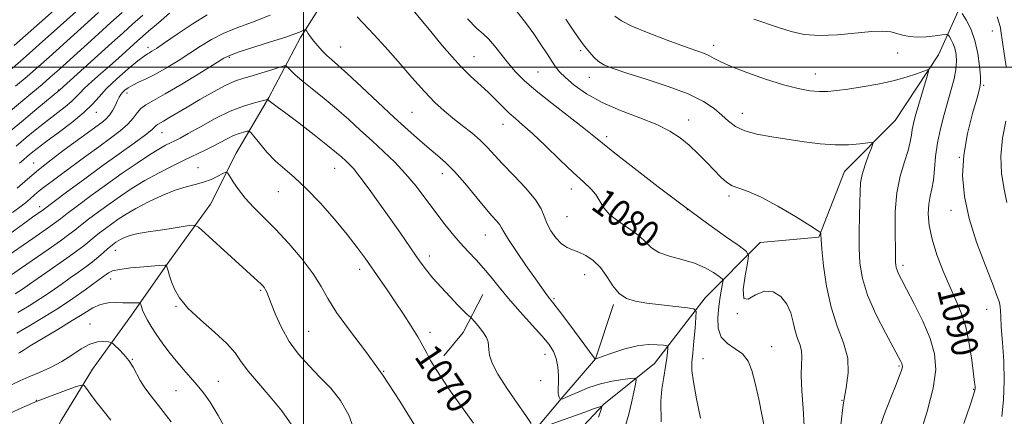
# Model space of a CAD drawing. Extents: x 2069800 to 2072700, y 322300 to 325200.
# Drawn here: x 2071415 to 2071711, y 323395 to 323514 of the extents above; entities that cross this region are included whole.
import ezdxf
from ezdxf.enums import TextEntityAlignment as Align

# ---------------------------------------------------------------- set-up
doc = ezdxf.new("R2010")
doc.units = 0
doc.header["$MEASUREMENT"] = 0
for name, color, linetype, lineweight in [('32000', 7, 'Continuous', 0), ('DTM HARD BREAKLINE', 7, 'Continuous', 0), ('DTM SPOT ELEVATION', 2, 'Continuous', 13), ('INDEX CONTOUR', 41, 'Continuous', 13), ('INDEX CONTOUR LABEL', 244, 'Continuous', 0), ('INTERMEDIATE CONTOUR', 44, 'Continuous', 0)]:
    doc.layers.add(name, color=color, linetype=linetype, lineweight=lineweight)
doc.styles.add('Style-ITALICS', font='ITALICS.shx')

msp = doc.modelspace()

# ---------------------------------------------------------------- linework, layer by layer
at = {"layer": '32000', "flags": 128}
for points in [[(2071500, 322500), (2071500, 325000)], [(2072500, 323500), (2070000, 323500)]]:
    msp.add_lwpolyline(points, dxfattribs=at)
at = {"layer": 'DTM HARD BREAKLINE'}
for points in [[(2071546.84, 323592.1, 1092.74), (2071537.41, 323578.91, 1089.62), (2071527.48, 323560.42, 1084.73), (2071516.67, 323541.94, 1080.32), (2071509.87, 323526.08, 1078.26), (2071499.07, 323508.92, 1075.62), (2071489.59, 323490.87, 1072.12), (2071479.68, 323474.15, 1068.57), (2071472, 323458.74, 1066.99), (2071458.98, 323440.72, 1064.06), (2071448.2, 323425.34, 1061.33), (2071436.52, 323409.08, 1058.69), (2071427.07, 323393.68, 1056.34), (2071419.84, 323379.59, 1053.9), (2071409.45, 323359.34, 1052.27), (2071401.77, 323343.48, 1050.59), (2071386.98, 323326.37, 1048.57), (2071369.51, 323306.18, 1045.6), (2071359.19, 323292.12, 1043.3), (2071341.77, 323277.25, 1040.42), (2071327.9, 323261.9, 1037.83), (2071315.8, 323247.86, 1035.91), (2071301.97, 323237.38, 1034.19), (2071289.04, 323228.66, 1032.46)], [(2071721.49, 323578.69, 1099.88), (2071707.87, 323544.74, 1095.95), (2071698.77, 323520.93, 1092.88), (2071691.07, 323503.75, 1088.37), (2071678.03, 323483.96, 1086.65), (2071662.82, 323468.63, 1085.11), (2071655.1, 323448.79, 1083.91), (2071637.37, 323447.2, 1082.81), (2071620.82, 323430.54, 1078.59), (2071605.57, 323410.78, 1075.04), (2071590.4, 323398.54, 1072.07), (2071568.92, 323375.74, 1069), (2071559.55, 323368.31, 1066.99), (2071536.95, 323366.33, 1064.83), (2071521.34, 323354.54, 1062), (2071503.39, 323330.82, 1059.8), (2071492.73, 323327.83, 1058.55), (2071477.63, 323322.67, 1057.6), (2071460.36, 323308.62, 1055.55)], [(2071553.94, 323431.59, 1072.99), (2071548.06, 323420.14, 1071.36), (2071542.24, 323413.12, 1070.64)], [(2071593.3, 323428.53, 1077.74), (2071587.82, 323412.21, 1076.01), (2071577.97, 323400.8, 1074.19), (2071568.11, 323388.95, 1071.6), (2071555.15, 323376.69, 1068.96), (2071549.36, 323373.65, 1068.1)]]:
    msp.add_polyline3d(points, dxfattribs=at)
at = {"layer": 'DTM SPOT ELEVATION'}
for p in [(2071707.29, 323510.92, 1093.4), (2071453.17, 323505.96, 1080.5), (2071511.15, 323506.1, 1076.9), (2071583.42, 323504.96, 1085.7), (2071623.41, 323506.62, 1088.5), (2071477.7, 323502.94, 1075.8), (2071551.31, 323503.2, 1080.8), (2071678.76, 323504.22, 1089), (2071570.55, 323498.5, 1083), (2071586, 323496.98, 1085.3), (2071653.99, 323497.93, 1088.7), (2071426.31, 323493.11, 1084.1), (2071704.63, 323494.52, 1092.2), (2071446.84, 323492.25, 1077.5), (2071437.61, 323486.37, 1079.3), (2071532.62, 323486.4, 1077), (2071632.06, 323486.1, 1086.7), (2071560.05, 323482.75, 1079.3), (2071615.93, 323484.05, 1084.7), (2071457.4, 323480.31, 1073.2), (2071591.22, 323479.12, 1082.4), (2071697.35, 323472.84, 1092), (2071418.8, 323471.2, 1078.8), (2071468.27, 323469.71, 1068.8), (2071509.39, 323469.54, 1071.2), (2071541.75, 323467.94, 1075.4), (2071492.4, 323462.51, 1069.1), (2071580.6, 323463.35, 1079.4), (2071628.06, 323461.27, 1083.7), (2071420.63, 323457.99, 1074.5), (2071579.27, 323455.03, 1079.1), (2071615.45, 323457.08, 1082), (2071694.8, 323456.95, 1091.4), (2071554.73, 323449.51, 1075.2), (2071443.31, 323444.86, 1065.3), (2071537.83, 323443.16, 1072.5), (2071680.35, 323440.39, 1088.4), (2071516.89, 323439.13, 1069.5), (2071584.61, 323437.57, 1077.2), (2071441.91, 323436.2, 1063.3), (2071487.05, 323432.84, 1065.8), (2071461.65, 323427.99, 1063.9), (2071575.31, 323430.32, 1076.2), (2071630.49, 323425.79, 1082), (2071705.57, 323427.08, 1091.2), (2071435.7, 323422.7, 1060.7), (2071501.58, 323420.5, 1067), (2071538.04, 323420.15, 1070.5), (2071572.62, 323413.55, 1073.3), (2071640.87, 323415.9, 1080.7), (2071448.5, 323412.06, 1060.08), (2071620.17, 323412.23, 1078.8), (2071524.11, 323408.46, 1068), (2071679.18, 323410.02, 1085.8), (2071474.38, 323405.49, 1062.9), (2071571.35, 323405.6, 1073.4), (2071461.63, 323402.59, 1061), (2071701.67, 323403.03, 1089.9), (2071419.63, 323399.69, 1058), (2071662.04, 323399.76, 1084)]:
    msp.add_point(p, dxfattribs=at)
at = {"layer": 'INDEX CONTOUR'}
for points in [[(2071412.264, 323499.576, 1090), (2071416.504, 323503.299, 1090), (2071420.42, 323506.774, 1090), (2071446.133, 323529.817, 1090)], [(2071527.041, 323524.383, 1080), (2071538.265, 323510.698, 1080), (2071541.7, 323506.542, 1080), (2071544.682, 323503.063, 1080), (2071547.467, 323500.052, 1080), (2071550.251, 323497.327, 1080), (2071555.55, 323492.428, 1080), (2071557.862, 323490.162, 1080), (2071559.95, 323488.059, 1080), (2071561.868, 323486.19, 1080), (2071563.736, 323484.528, 1080), (2071565.921, 323482.64, 1080), (2071568.852, 323479.993, 1080), (2071572.762, 323476.281, 1080), (2071577.098, 323472.109, 1080), (2071581.104, 323468.308, 1080), (2071584.192, 323465.495, 1080), (2071586.409, 323463.423, 1080), (2071587.965, 323461.629, 1080), (2071590.361, 323457.711, 1080), (2071592.206, 323455.586, 1080), (2071594.979, 323453.413, 1080), (2071598.153, 323451.257, 1080), (2071600.992, 323449.191, 1080), (2071603.009, 323447.283, 1080), (2071604.722, 323445.597, 1080), (2071606.901, 323444.195, 1080), (2071610.079, 323443.089, 1080), (2071613.866, 323442.094, 1080), (2071617.633, 323440.973, 1080), (2071620.849, 323439.584, 1080), (2071623.348, 323438.156, 1080), (2071625.058, 323437.008, 1080), (2071625.958, 323436.327, 1080), (2071626.226, 323435.768, 1080), (2071626.095, 323434.851, 1080), (2071625.768, 323433.201, 1080), (2071625.357, 323430.855, 1080), (2071624.944, 323427.954, 1080), (2071624.657, 323424.69, 1080), (2071624.797, 323421.465, 1080), (2071625.704, 323418.731, 1080), (2071627.559, 323416.78, 1080), (2071629.906, 323415.263, 1080), (2071632.125, 323413.671, 1080), (2071633.749, 323411.549, 1080), (2071634.919, 323408.669, 1080), (2071635.926, 323404.856, 1080), (2071636.989, 323400.095, 1080), (2071638.027, 323395.006, 1080), (2071638.888, 323390.37, 1080)], [(2071414.561, 323471.061, 1080), (2071415.726, 323472.144, 1080), (2071416.803, 323473.094, 1080), (2071418.036, 323474.126, 1080), (2071419.783, 323475.503, 1080), (2071422.429, 323477.497, 1080), (2071426.149, 323480.251, 1080), (2071430.269, 323483.377, 1080), (2071433.902, 323486.358, 1080), (2071436.447, 323488.835, 1080), (2071438.445, 323491.088, 1080), (2071440.722, 323493.555, 1080), (2071443.833, 323496.5, 1080), (2071447.249, 323499.489, 1080), (2071450.164, 323501.913, 1080), (2071451.991, 323503.335, 1080), (2071452.987, 323504.007, 1080), (2071453.622, 323504.354, 1080), (2071454.368, 323504.789, 1080), (2071455.718, 323505.667, 1080), (2071458.16, 323507.331, 1080), (2071461.966, 323509.946, 1080), (2071466.513, 323512.978, 1080), (2071470.957, 323515.714, 1080)], [(2071635.45, 323514.425, 1090), (2071643.247, 323511.834, 1090), (2071646.769, 323510.727, 1090), (2071650.65, 323509.862, 1090), (2071655.229, 323509.48, 1090), (2071660.636, 323509.716, 1090), (2071670.975, 323510.76, 1090), (2071674.363, 323510.855, 1090), (2071676.674, 323510.613, 1090), (2071678.48, 323510.172, 1090), (2071680.282, 323509.675, 1090), (2071682.292, 323509.257, 1090), (2071684.65, 323509.055, 1090), (2071687.385, 323509.152, 1090), (2071690.078, 323509.43, 1090), (2071692.197, 323509.72, 1090), (2071693.378, 323509.864, 1090), (2071693.914, 323509.758, 1090), (2071694.265, 323509.312, 1090), (2071694.787, 323508.458, 1090), (2071695.42, 323507.228, 1090), (2071696, 323505.679, 1090), (2071696.381, 323503.853, 1090), (2071696.496, 323501.731, 1090), (2071696.296, 323499.282, 1090), (2071695.754, 323496.476, 1090), (2071694.925, 323493.287, 1090), (2071692.73, 323485.706, 1090), (2071691.622, 323481.481, 1090), (2071690.742, 323477.205, 1090), (2071690.208, 323473.072, 1090), (2071689.876, 323469.279, 1090), (2071689.54, 323466.032, 1090), (2071689.054, 323463.425, 1090), (2071688.522, 323461.133, 1090), (2071688.107, 323458.722, 1090), (2071687.972, 323455.824, 1090), (2071688.26, 323452.332, 1090), (2071689.112, 323448.204, 1090), (2071690.593, 323443.484, 1090), (2071692.479, 323438.569, 1090), (2071694.468, 323433.941, 1090), (2071696.306, 323429.907, 1090), (2071697.914, 323426.057, 1090), (2071699.259, 323421.803, 1090), (2071700.315, 323416.815, 1090), (2071701.095, 323411.783, 1090), (2071701.62, 323407.654, 1090), (2071701.921, 323405.12, 1090), (2071702.056, 323403.856, 1090), (2071702.094, 323403.287, 1090), (2071702.041, 323402.771, 1090), (2071701.646, 323401.412, 1090), (2071700.595, 323398.249, 1090), (2071698.729, 323392.719, 1090)], [(2071411.092, 323436.777, 1070), (2071415.11, 323439.572, 1070), (2071423.135, 323445.121, 1070), (2071426.88, 323447.757, 1070), (2071429.39, 323449.605, 1070), (2071431.143, 323450.977, 1070), (2071432.912, 323452.383, 1070), (2071435.304, 323454.219, 1070), (2071438.247, 323456.413, 1070), (2071441.5, 323458.783, 1070), (2071444.88, 323461.174, 1070), (2071448.427, 323463.54, 1070), (2071452.245, 323465.866, 1070), (2071456.356, 323468.123, 1070), (2071460.486, 323470.223, 1070), (2071464.286, 323472.068, 1070), (2071470.214, 323474.899, 1070), (2071472.631, 323476.109, 1070), (2071477.015, 323478.447, 1070), (2071478.937, 323479.386, 1070), (2071480.618, 323480.05, 1070), (2071481.981, 323480.47, 1070), (2071482.941, 323480.712, 1070), (2071483.504, 323480.772, 1070), (2071484.035, 323480.389, 1070), (2071484.987, 323479.231, 1070), (2071486.693, 323477.115, 1070), (2071488.992, 323474.43, 1070), (2071491.6, 323471.709, 1070), (2071494.323, 323469.296, 1070), (2071497.316, 323466.769, 1070), (2071500.829, 323463.521, 1070), (2071504.965, 323459.17, 1070), (2071509.266, 323454.269, 1070), (2071513.133, 323449.602, 1070), (2071516.132, 323445.759, 1070), (2071518.493, 323442.522, 1070), (2071522.815, 323436.311, 1070), (2071525.147, 323432.933, 1070), (2071527.582, 323429.362, 1070), (2071530.064, 323425.652, 1070), (2071532.405, 323422.041, 1070), (2071534.388, 323418.813, 1070), (2071535.876, 323416.157, 1070), (2071537.068, 323413.878, 1070), (2071538.245, 323411.685, 1070), (2071539.676, 323409.285, 1070), (2071541.58, 323406.364, 1070), (2071544.162, 323402.603, 1070), (2071547.492, 323397.884, 1070), (2071551.099, 323392.887, 1070)], [(2071412.296, 323404.491, 1060), (2071414.633, 323405.623, 1060), (2071417.36, 323406.821, 1060), (2071420.512, 323408.143, 1060), (2071423.886, 323409.647, 1060), (2071427.219, 323411.394, 1060), (2071430.297, 323413.366, 1060), (2071433.1, 323415.249, 1060), (2071435.655, 323416.653, 1060), (2071437.958, 323417.306, 1060), (2071439.88, 323417.408, 1060), (2071441.261, 323417.283, 1060), (2071442.037, 323417.156, 1060), (2071442.548, 323416.894, 1060), (2071443.232, 323416.272, 1060), (2071444.403, 323415.128, 1060), (2071445.887, 323413.549, 1060), (2071447.386, 323411.684, 1060), (2071448.671, 323409.676, 1060), (2071450.844, 323405.694, 1060), (2071452.015, 323403.818, 1060), (2071453.695, 323401.507, 1060), (2071456.337, 323398.127, 1060), (2071460.179, 323393.243, 1060)]]:
    msp.add_polyline3d(points, dxfattribs=at)
at = {"layer": 'INTERMEDIATE CONTOUR'}
for points in [[(2071412.921, 323506.514, 1092), (2071420.521, 323513.251, 1092), (2071430.266, 323521.973, 1092)], [(2071564.141, 323516.766, 1084), (2071566.821, 323513.42, 1084), (2071569.278, 323509.983, 1084), (2071571.439, 323506.811, 1084), (2071573.261, 323504.057, 1084), (2071574.712, 323501.82, 1084), (2071575.844, 323500.115, 1084), (2071577.045, 323498.604, 1084), (2071578.788, 323496.87, 1084), (2071581.464, 323494.612, 1084), (2071585.15, 323492.014, 1084), (2071589.839, 323489.381, 1084), (2071595.396, 323486.959, 1084), (2071601.149, 323484.753, 1084), (2071606.297, 323482.705, 1084), (2071610.256, 323480.744, 1084), (2071613.322, 323478.723, 1084), (2071616.009, 323476.481, 1084), (2071618.709, 323473.931, 1084), (2071621.331, 323471.295, 1084), (2071625.561, 323466.902, 1084), (2071627.231, 323465.402, 1084), (2071628.952, 323464.325, 1084), (2071631.02, 323463.545, 1084), (2071633.795, 323462.588, 1084), (2071637.661, 323460.896, 1084), (2071642.725, 323458.153, 1084), (2071648.021, 323455.012, 1084), (2071652.308, 323452.371, 1084), (2071654.68, 323450.888, 1084), (2071655.551, 323450.274, 1084), (2071655.667, 323450.002, 1084), (2071655.665, 323449.517, 1084), (2071655.741, 323448.148, 1084), (2071655.982, 323445.193, 1084), (2071656.481, 323440.246, 1084), (2071657.357, 323434.069, 1084), (2071658.737, 323427.717, 1084), (2071660.622, 323422.032, 1084), (2071662.504, 323417.008, 1084), (2071663.744, 323412.423, 1084), (2071663.898, 323408.028, 1084), (2071663.289, 323403.461, 1084), (2071662.424, 323398.331, 1084), (2071661.677, 323392.373, 1084)], [(2071410.148, 323479.407, 1084), (2071415.08, 323483.583, 1084), (2071419.77, 323487.465, 1084), (2071426.681, 323493.137, 1084), (2071442.347, 323507.35, 1084), (2071445.707, 323510.381, 1084), (2071448.563, 323512.922, 1084), (2071451.652, 323515.622, 1084)], [(2071410.556, 323485.846, 1086), (2071418.527, 323492.466, 1086), (2071421.286, 323494.79, 1086), (2071423.671, 323496.869, 1086), (2071426.407, 323499.322, 1086), (2071438.272, 323510.063, 1086), (2071441.987, 323513.407, 1086), (2071445.371, 323516.424, 1086)], [(2071413.346, 323494.245, 1088), (2071416.775, 323497.182, 1088), (2071420.088, 323500.084, 1088), (2071423.413, 323503.048, 1088), (2071438.301, 323516.463, 1088)], [(2071413.475, 323476.25, 1082), (2071416.558, 323478.856, 1082), (2071419.776, 323481.484, 1082), (2071422.926, 323483.974, 1082), (2071428.286, 323488.083, 1082), (2071430.199, 323489.652, 1082), (2071431.517, 323490.933, 1082), (2071432.646, 323492.177, 1082), (2071434.101, 323493.685, 1082), (2071436.249, 323495.671, 1082), (2071438.89, 323497.994, 1082), (2071441.681, 323500.424, 1082), (2071444.311, 323502.752, 1082), (2071450.007, 323507.885, 1082), (2071451.479, 323509.187, 1082), (2071453.475, 323510.92, 1082), (2071456.34, 323513.381, 1082), (2071459.679, 323516.207, 1082)], [(2071413.859, 323463.623, 1078), (2071416.911, 323466.336, 1078), (2071420.2, 323469.144, 1078), (2071424.023, 323472.137, 1078), (2071427.995, 323475.083, 1078), (2071439.29, 323483.326, 1078), (2071440.528, 323484.363, 1078), (2071441.621, 323485.574, 1078), (2071442.575, 323487.048, 1078), (2071443.381, 323488.599, 1078), (2071444.036, 323489.977, 1078), (2071444.551, 323490.996, 1078), (2071445.019, 323491.751, 1078), (2071445.552, 323492.402, 1078), (2071446.259, 323493.083, 1078), (2071447.238, 323493.819, 1078), (2071448.581, 323494.605, 1078), (2071450.369, 323495.464, 1078), (2071452.644, 323496.522, 1078), (2071455.431, 323497.932, 1078), (2071458.707, 323499.786, 1078), (2071462.238, 323501.935, 1078), (2071465.734, 323504.169, 1078), (2071469.006, 323506.312, 1078), (2071472.261, 323508.31, 1078), (2071475.803, 323510.141, 1078), (2071479.891, 323511.83, 1078), (2071484.59, 323513.588, 1078), (2071489.919, 323515.668, 1078)], [(2071516.114, 323515.193, 1078), (2071521.277, 323509.763, 1078), (2071524.591, 323506.143, 1078), (2071528.484, 323501.673, 1078), (2071532.574, 323496.921, 1078), (2071536.377, 323492.629, 1078), (2071539.545, 323489.348, 1078), (2071542.286, 323486.834, 1078), (2071544.945, 323484.648, 1078), (2071547.768, 323482.439, 1078), (2071550.584, 323480.21, 1078), (2071553.118, 323478.046, 1078), (2071555.231, 323475.966, 1078), (2071559.897, 323470.899, 1078), (2071563.274, 323467.382, 1078), (2071566.842, 323463.585, 1078), (2071569.77, 323460.105, 1078), (2071571.478, 323457.372, 1078), (2071572.392, 323455.152, 1078), (2071573.19, 323453.048, 1078), (2071574.399, 323450.785, 1078), (2071575.951, 323448.596, 1078), (2071577.63, 323446.837, 1078), (2071579.276, 323445.741, 1078), (2071580.963, 323445.044, 1078), (2071582.827, 323444.36, 1078), (2071584.947, 323443.349, 1078), (2071587.182, 323441.849, 1078), (2071589.336, 323439.747, 1078), (2071591.275, 323437.045, 1078), (2071593.109, 323434.214, 1078), (2071595.013, 323431.843, 1078), (2071597.173, 323430.357, 1078), (2071599.845, 323429.541, 1078), (2071603.301, 323429.018, 1078), (2071607.606, 323428.49, 1078), (2071615.524, 323427.571, 1078), (2071617.46, 323427.255, 1078), (2071618.123, 323426.51, 1078), (2071618.082, 323424.7, 1078), (2071617.821, 323421.46, 1078), (2071617.488, 323417.521, 1078), (2071617.147, 323413.887, 1078), (2071616.883, 323411.208, 1078), (2071616.871, 323408.706, 1078), (2071617.307, 323405.246, 1078), (2071618.282, 323400.128, 1078), (2071619.456, 323394.369, 1078)], [(2071549.284, 323514.514, 1082), (2071552.17, 323511.658, 1082), (2071554.068, 323510.014, 1082), (2071555.663, 323508.535, 1082), (2071557.495, 323506.412, 1082), (2071561.671, 323501.109, 1082), (2071563.818, 323498.594, 1082), (2071566.409, 323495.984, 1082), (2071569.975, 323492.866, 1082), (2071574.774, 323489.025, 1082), (2071584.385, 323481.602, 1082), (2071587.375, 323479.221, 1082), (2071589.969, 323477.091, 1082), (2071593.644, 323474.122, 1082), (2071599.448, 323469.556, 1082), (2071606.703, 323463.957, 1082), (2071614.3, 323458.222, 1082), (2071621.241, 323453.14, 1082), (2071626.977, 323449.05, 1082), (2071631.069, 323446.182, 1082), (2071633.245, 323444.536, 1082), (2071633.895, 323443.184, 1082), (2071633.576, 323440.967, 1082), (2071632.85, 323437.203, 1082), (2071632.291, 323433.112, 1082), (2071632.478, 323430.391, 1082), (2071633.818, 323430.19, 1082), (2071636.031, 323431.465, 1082), (2071638.663, 323432.624, 1082), (2071641.295, 323432.418, 1082), (2071643.644, 323430.954, 1082), (2071645.463, 323428.683, 1082), (2071646.6, 323426.021, 1082), (2071647.299, 323423.252, 1082), (2071647.902, 323420.627, 1082), (2071648.649, 323418.337, 1082), (2071649.392, 323416.339, 1082), (2071649.881, 323414.53, 1082), (2071649.957, 323412.733, 1082), (2071649.818, 323410.475, 1082), (2071649.754, 323407.209, 1082), (2071649.969, 323402.613, 1082), (2071650.332, 323397.274, 1082), (2071650.628, 323392.002, 1082)], [(2071578.943, 323514.485, 1086), (2071581.515, 323510.52, 1086), (2071583.194, 323508.095, 1086), (2071584.236, 323506.757, 1086), (2071585.078, 323505.75, 1086), (2071586.078, 323504.487, 1086), (2071587.31, 323503.056, 1086), (2071588.77, 323501.71, 1086), (2071590.562, 323500.614, 1086), (2071593.193, 323499.553, 1086), (2071597.275, 323498.22, 1086), (2071603.1, 323496.398, 1086), (2071609.693, 323494.224, 1086), (2071615.759, 323491.926, 1086), (2071620.302, 323489.696, 1086), (2071623.513, 323487.583, 1086), (2071625.879, 323485.601, 1086), (2071627.887, 323483.775, 1086), (2071630.018, 323482.163, 1086), (2071632.754, 323480.836, 1086), (2071636.438, 323479.827, 1086), (2071640.865, 323479.029, 1086), (2071650.614, 323477.565, 1086), (2071655.424, 323476.931, 1086), (2071659.956, 323476.579, 1086), (2071664.023, 323476.619, 1086), (2071667.383, 323476.905, 1086), (2071669.78, 323477.225, 1086), (2071671.042, 323477.346, 1086), (2071671.332, 323476.961, 1086), (2071670.899, 323475.738, 1086), (2071670.006, 323473.494, 1086), (2071668.962, 323470.64, 1086), (2071668.093, 323467.732, 1086), (2071667.633, 323465.143, 1086), (2071667.472, 323462.514, 1086), (2071667.409, 323459.303, 1086), (2071667.291, 323455.145, 1086), (2071667.178, 323450.385, 1086), (2071667.17, 323445.545, 1086), (2071667.406, 323440.985, 1086), (2071668.155, 323436.414, 1086), (2071669.717, 323431.377, 1086), (2071672.218, 323425.663, 1086), (2071675.08, 323420.03, 1086), (2071679.051, 323412.716, 1086), (2071679.76, 323411.371, 1086), (2071680.029, 323410.774, 1086), (2071680.153, 323410.354, 1086), (2071680.184, 323409.931, 1086), (2071680.115, 323409.42, 1086), (2071679.902, 323408.662, 1086), (2071679.365, 323407.198, 1086), (2071678.288, 323404.496, 1086), (2071676.576, 323400.257, 1086), (2071674.619, 323395.124, 1086), (2071672.926, 323389.975, 1086)], [(2071593.707, 323515.367, 1088), (2071595.666, 323513.906, 1088), (2071598.745, 323512.33, 1088), (2071603.658, 323510.304, 1088), (2071609.432, 323508.118, 1088), (2071614.674, 323506.225, 1088), (2071618.319, 323504.947, 1088), (2071620.626, 323504.117, 1088), (2071622.18, 323503.439, 1088), (2071623.588, 323502.65, 1088), (2071625.52, 323501.605, 1088), (2071628.665, 323500.186, 1088), (2071633.424, 323498.36, 1088), (2071639.038, 323496.414, 1088), (2071644.464, 323494.716, 1088), (2071648.881, 323493.555, 1088), (2071652.366, 323492.9, 1088), (2071655.227, 323492.636, 1088), (2071657.791, 323492.665, 1088), (2071660.501, 323492.935, 1088), (2071663.827, 323493.409, 1088), (2071668.058, 323494.056, 1088), (2071672.775, 323494.867, 1088), (2071677.377, 323495.841, 1088), (2071681.342, 323496.945, 1088), (2071684.469, 323498.011, 1088), (2071686.629, 323498.844, 1088), (2071687.757, 323499.221, 1088), (2071688.018, 323498.829, 1088), (2071687.637, 323497.332, 1088), (2071684.085, 323485.115, 1088), (2071683.524, 323483.017, 1088), (2071683.153, 323481.238, 1088), (2071682.91, 323479.505, 1088), (2071682.586, 323477.508, 1088), (2071681.934, 323474.925, 1088), (2071680.817, 323471.501, 1088), (2071679.538, 323467.235, 1088), (2071678.511, 323462.193, 1088), (2071678.039, 323456.57, 1088), (2071677.98, 323451.091, 1088), (2071678.141, 323443.76, 1088), (2071678.153, 323441.249, 1088), (2071678.193, 323440.489, 1088), (2071678.317, 323439.727, 1088), (2071678.578, 323438.888, 1088), (2071679.054, 323437.822, 1088), (2071679.946, 323436.085, 1088), (2071681.485, 323433.16, 1088), (2071683.761, 323428.76, 1088), (2071686.309, 323423.522, 1088), (2071688.524, 323418.312, 1088), (2071689.887, 323413.695, 1088), (2071690.228, 323409.042, 1088), (2071689.462, 323403.422, 1088), (2071687.641, 323396.33, 1088), (2071685.361, 323388.969, 1088)], [(2071698.186, 323516.136, 1092), (2071699.349, 323514.233, 1092), (2071700.758, 323511.495, 1092), (2071702.049, 323508.046, 1092), (2071702.934, 323504.103, 1092), (2071703.444, 323500.255, 1092), (2071703.689, 323497.179, 1092), (2071703.732, 323495.233, 1092), (2071703.447, 323493.498, 1092), (2071702.659, 323490.733, 1092), (2071701.313, 323486.056, 1092), (2071699.811, 323480.017, 1092), (2071698.671, 323473.528, 1092), (2071698.326, 323467.276, 1092), (2071698.869, 323461.068, 1092), (2071700.307, 323454.49, 1092), (2071702.544, 323447.367, 1092), (2071705.069, 323440.486, 1092), (2071707.266, 323434.873, 1092), (2071708.668, 323431.258, 1092), (2071709.383, 323429.185, 1092), (2071709.668, 323427.899, 1092), (2071709.758, 323426.668, 1092), (2071709.813, 323424.847, 1092), (2071709.972, 323421.813, 1092), (2071710.315, 323417.177, 1092), (2071710.682, 323411.492, 1092), (2071710.855, 323405.543, 1092), (2071710.656, 323399.97, 1092), (2071710.082, 323394.82, 1092)], [(2071708.697, 323515.143, 1094), (2071709.351, 323513.261, 1094), (2071709.685, 323511.864, 1094), (2071709.839, 323510.89, 1094), (2071710.839, 323504.073, 1094), (2071711.422, 323500.212, 1094)], [(2071412.413, 323456.272, 1076), (2071414.611, 323457.886, 1076), (2071416.32, 323459.208, 1076), (2071417.728, 323460.404, 1076), (2071419.036, 323461.567, 1076), (2071420.446, 323462.77, 1076), (2071422.151, 323464.103, 1076), (2071424.321, 323465.715, 1076), (2071427.115, 323467.77, 1076), (2071434.478, 323473.218, 1076), (2071438.344, 323476.049, 1076), (2071441.85, 323478.586, 1076), (2071444.819, 323480.828, 1076), (2071447.124, 323482.839, 1076), (2071448.717, 323484.663, 1076), (2071449.894, 323486.266, 1076), (2071451.031, 323487.597, 1076), (2071452.522, 323488.695, 1076), (2071454.817, 323489.979, 1076), (2071458.382, 323491.958, 1076), (2071463.385, 323494.915, 1076), (2071468.801, 323498.218, 1076), (2071473.308, 323501.007, 1076), (2071476.046, 323502.676, 1076), (2071478.008, 323503.641, 1076), (2071480.649, 323504.568, 1076), (2071490.071, 323507.582, 1076), (2071494.648, 323509.074, 1076), (2071497.66, 323510.127, 1076), (2071499.307, 323510.775, 1076), (2071500.096, 323511.135, 1076), (2071500.481, 323511.294, 1076), (2071500.705, 323511.217, 1076), (2071500.964, 323510.839, 1076), (2071501.417, 323510.115, 1076), (2071502.11, 323509.089, 1076), (2071503.057, 323507.826, 1076), (2071504.249, 323506.402, 1076), (2071505.595, 323504.936, 1076), (2071506.982, 323503.557, 1076), (2071508.405, 323502.274, 1076), (2071510.296, 323500.62, 1076), (2071513.199, 323498.006, 1076), (2071517.426, 323494.079, 1076), (2071527.276, 323484.86, 1076), (2071531.434, 323481.046, 1076), (2071534.868, 323477.987, 1076), (2071537.748, 323475.527, 1076), (2071540.265, 323473.452, 1076), (2071542.71, 323471.318, 1076), (2071545.393, 323468.622, 1076), (2071548.5, 323465.069, 1076), (2071554.549, 323457.725, 1076), (2071556.68, 323455.239, 1076), (2071558.13, 323453.609, 1076), (2071559.027, 323452.537, 1076), (2071559.576, 323451.668, 1076), (2071560.264, 323450.417, 1076), (2071561.651, 323448.147, 1076), (2071564.08, 323444.486, 1076), (2071567.027, 323440.189, 1076), (2071569.753, 323436.28, 1076), (2071571.686, 323433.549, 1076), (2071572.916, 323431.855, 1076), (2071573.705, 323430.82, 1076), (2071575.3, 323428.815, 1076), (2071577.04, 323426.545, 1076), (2071579.827, 323422.842, 1076), (2071587.769, 323412.149, 1076), (2071587.971, 323412.212, 1076), (2071588.588, 323412.428, 1076), (2071590.174, 323413.008, 1076), (2071593.019, 323414.032, 1076), (2071596.653, 323415.2, 1076), (2071600.421, 323416.114, 1076), (2071603.751, 323416.485, 1076), (2071606.417, 323416.458, 1076), (2071608.28, 323416.285, 1076), (2071609.272, 323416.141, 1076), (2071609.622, 323415.884, 1076), (2071609.628, 323415.295, 1076), (2071609.528, 323414.174, 1076), (2071609.322, 323412.411, 1076), (2071608.942, 323409.914, 1076), (2071608.375, 323406.682, 1076), (2071607.81, 323403.065, 1076), (2071607.488, 323399.504, 1076), (2071607.572, 323393.295, 1076)], [(2071411.636, 323449.846, 1074), (2071415.708, 323452.839, 1074), (2071418.464, 323454.837, 1074), (2071421.616, 323457.074, 1074), (2071428.684, 323462.366, 1074), (2071433.767, 323466.132, 1074), (2071439.29, 323470.167, 1074), (2071444.55, 323473.938, 1074), (2071449.063, 323477.158, 1074), (2071452.404, 323479.601, 1074), (2071454.309, 323481.13, 1074), (2071455.179, 323481.959, 1074), (2071455.58, 323482.392, 1074), (2071456.011, 323482.709, 1074), (2071457.806, 323483.715, 1074), (2071459.479, 323484.708, 1074), (2071464.952, 323487.998, 1074), (2071468.825, 323490.276, 1074), (2071472.937, 323492.609, 1074), (2071476.656, 323494.567, 1074), (2071479.548, 323495.85, 1074), (2071481.973, 323496.682, 1074), (2071484.49, 323497.414, 1074), (2071487.458, 323498.303, 1074), (2071490.445, 323499.229, 1074), (2071492.821, 323499.977, 1074), (2071494.152, 323500.368, 1074), (2071494.78, 323500.361, 1074), (2071495.247, 323499.948, 1074), (2071496.033, 323499.112, 1074), (2071497.395, 323497.793, 1074), (2071499.537, 323495.917, 1074), (2071502.554, 323493.458, 1074), (2071506.157, 323490.563, 1074), (2071509.949, 323487.423, 1074), (2071513.614, 323484.207, 1074), (2071517.144, 323480.98, 1074), (2071520.605, 323477.782, 1074), (2071524.049, 323474.621, 1074), (2071527.438, 323471.383, 1074), (2071530.719, 323467.925, 1074), (2071533.846, 323464.165, 1074), (2071536.808, 323460.281, 1074), (2071539.602, 323456.512, 1074), (2071542.234, 323453.054, 1074), (2071544.742, 323449.922, 1074), (2071547.172, 323447.085, 1074), (2071549.561, 323444.491, 1074), (2071551.903, 323442.014, 1074), (2071554.181, 323439.499, 1074), (2071556.425, 323436.803, 1074), (2071558.847, 323433.796, 1074), (2071561.704, 323430.357, 1074), (2071565.116, 323426.469, 1074), (2071571.715, 323419.131, 1074), (2071573.882, 323416.555, 1074), (2071575.248, 323414.464, 1074), (2071576.047, 323412.323, 1074), (2071576.488, 323409.766, 1074), (2071576.679, 323407.117, 1074), (2071576.706, 323404.874, 1074), (2071576.65, 323403.397, 1074), (2071576.588, 323402.504, 1074), (2071576.598, 323401.878, 1074), (2071576.727, 323401.27, 1074), (2071576.922, 323400.702, 1074), (2071577.101, 323400.268, 1074), (2071577.215, 323400.035, 1074), (2071577.332, 323399.976, 1074), (2071577.554, 323400.042, 1074), (2071578.001, 323400.21, 1074), (2071578.889, 323400.575, 1074), (2071580.453, 323401.259, 1074), (2071582.847, 323402.319, 1074), (2071585.889, 323403.548, 1074), (2071589.314, 323404.673, 1074), (2071592.827, 323405.481, 1074), (2071596.008, 323405.992, 1074), (2071598.405, 323406.285, 1074), (2071599.695, 323406.361, 1074), (2071600.076, 323405.923, 1074), (2071599.877, 323404.592, 1074), (2071599.379, 323402.145, 1074), (2071598.688, 323398.962, 1074), (2071597.868, 323395.576, 1074), (2071596.971, 323392.411, 1074)], [(2071409.766, 323442.405, 1072), (2071418.547, 323448.459, 1072), (2071422.566, 323451.252, 1072), (2071425.094, 323453.059, 1072), (2071426.829, 323454.366, 1072), (2071428.856, 323455.923, 1072), (2071432.006, 323458.301, 1072), (2071436.106, 323461.342, 1072), (2071440.73, 323464.708, 1072), (2071445.459, 323468.073, 1072), (2071449.9, 323471.144, 1072), (2071453.664, 323473.641, 1072), (2071456.474, 323475.369, 1072), (2071458.491, 323476.481, 1072), (2071459.982, 323477.219, 1072), (2071461.267, 323477.839, 1072), (2071462.854, 323478.66, 1072), (2071465.301, 323480.014, 1072), (2071468.962, 323482.09, 1072), (2071473.381, 323484.499, 1072), (2071477.898, 323486.709, 1072), (2071481.931, 323488.299, 1072), (2071485.2, 323489.309, 1072), (2071487.503, 323489.889, 1072), (2071488.739, 323490.178, 1072), (2071489.212, 323490.262, 1072), (2071489.33, 323490.211, 1072), (2071489.438, 323490.083, 1072), (2071489.655, 323489.873, 1072), (2071490.039, 323489.561, 1072), (2071492.102, 323488.052, 1072), (2071494.672, 323486.128, 1072), (2071498.645, 323483.1, 1072), (2071503.192, 323479.595, 1072), (2071507.219, 323476.44, 1072), (2071509.906, 323474.261, 1072), (2071511.519, 323472.875, 1072), (2071512.595, 323471.896, 1072), (2071513.633, 323470.915, 1072), (2071514.981, 323469.456, 1072), (2071516.95, 323467.019, 1072), (2071519.723, 323463.3, 1072), (2071522.972, 323458.786, 1072), (2071526.243, 323454.158, 1072), (2071529.158, 323449.988, 1072), (2071533.689, 323443.444, 1072), (2071535.366, 323441.045, 1072), (2071536.983, 323438.876, 1072), (2071538.915, 323436.526, 1072), (2071541.39, 323433.74, 1072), (2071544.066, 323430.857, 1072), (2071546.454, 323428.368, 1072), (2071548.173, 323426.648, 1072), (2071549.273, 323425.607, 1072), (2071550.269, 323424.713, 1072), (2071550.638, 323424.321, 1072), (2071551.334, 323423.525, 1072), (2071552.545, 323422.11, 1072), (2071553.941, 323420.36, 1072), (2071555.064, 323418.68, 1072), (2071555.584, 323417.358, 1072), (2071555.691, 323416.214, 1072), (2071555.702, 323414.949, 1072), (2071555.94, 323413.272, 1072), (2071556.735, 323410.922, 1072), (2071558.422, 323407.648, 1072), (2071561.14, 323403.395, 1072), (2071564.251, 323398.908, 1072), (2071566.923, 323395.132, 1072), (2071568.528, 323392.774, 1072)], [(2071711.362, 323483.703, 1094), (2071710.37, 323478.619, 1094), (2071709.805, 323473.236, 1094), (2071710.045, 323468.031, 1094), (2071710.811, 323463.294, 1094), (2071711.659, 323459.27, 1094)], [(2071413.227, 323431.819, 1068), (2071415.434, 323433.21, 1068), (2071417.568, 323434.648, 1068), (2071422.446, 323438.08, 1068), (2071428.808, 323442.525, 1068), (2071431.682, 323444.596, 1068), (2071433.832, 323446.25, 1068), (2071436.968, 323448.844, 1068), (2071438.601, 323450.136, 1068), (2071440.388, 323451.484, 1068), (2071442.27, 323452.859, 1068), (2071444.253, 323454.252, 1068), (2071446.577, 323455.751, 1068), (2071449.546, 323457.466, 1068), (2071453.316, 323459.434, 1068), (2071457.454, 323461.389, 1068), (2071461.384, 323462.993, 1068), (2071464.664, 323464.017, 1068), (2071467.406, 323464.689, 1068), (2071469.858, 323465.344, 1068), (2071472.188, 323466.225, 1068), (2071474.232, 323467.181, 1068), (2071475.743, 323467.969, 1068), (2071476.594, 323468.356, 1068), (2071477.106, 323468.17, 1068), (2071477.719, 323467.251, 1068), (2071478.792, 323465.512, 1068), (2071480.375, 323463.183, 1068), (2071482.431, 323460.565, 1068), (2071484.947, 323457.859, 1068), (2071487.954, 323454.862, 1068), (2071491.504, 323451.267, 1068), (2071495.535, 323446.918, 1068), (2071499.544, 323442.243, 1068), (2071502.915, 323437.815, 1068), (2071505.29, 323434.003, 1068), (2071507.33, 323430.337, 1068), (2071509.953, 323426.141, 1068), (2071513.83, 323420.876, 1068), (2071518.648, 323414.554, 1068), (2071523.852, 323407.325, 1068), (2071528.921, 323399.514, 1068), (2071533.481, 323392.144, 1068)], [(2071414.024, 323426.196, 1066), (2071417.427, 323428.209, 1066), (2071420.824, 323430.35, 1066), (2071424.045, 323432.52, 1066), (2071427.039, 323434.627, 1066), (2071429.781, 323436.587, 1066), (2071432.256, 323438.339, 1066), (2071434.481, 323439.93, 1066), (2071436.483, 323441.435, 1066), (2071438.273, 323442.896, 1066), (2071439.806, 323444.225, 1066), (2071441.024, 323445.304, 1066), (2071441.899, 323446.053, 1066), (2071442.529, 323446.556, 1066), (2071443.041, 323446.934, 1066), (2071443.554, 323447.295, 1066), (2071444.157, 323447.684, 1066), (2071444.927, 323448.128, 1066), (2071445.935, 323448.642, 1066), (2071447.223, 323449.173, 1066), (2071448.827, 323449.655, 1066), (2071450.789, 323450.046, 1066), (2071453.188, 323450.405, 1066), (2071456.113, 323450.82, 1066), (2071459.525, 323451.34, 1066), (2071465.533, 323452.31, 1066), (2071467.092, 323452.455, 1066), (2071468.36, 323451.875, 1066), (2071470.421, 323450.075, 1066), (2071486.259, 323435.625, 1066), (2071487.113, 323434.821, 1066), (2071487.724, 323434.2, 1066), (2071488.2, 323433.626, 1066), (2071488.583, 323433.024, 1066), (2071488.938, 323432.263, 1066), (2071489.43, 323431.006, 1066), (2071490.249, 323428.859, 1066), (2071491.555, 323425.588, 1066), (2071493.375, 323421.6, 1066), (2071495.705, 323417.461, 1066), (2071498.512, 323413.622, 1066), (2071501.645, 323410.079, 1066), (2071504.923, 323406.71, 1066), (2071508.163, 323403.351, 1066), (2071511.148, 323399.656, 1066), (2071513.661, 323395.235, 1066), (2071515.535, 323389.939, 1066)], [(2071413.756, 323419.959, 1064), (2071417.344, 323422.023, 1064), (2071421.666, 323424.617, 1064), (2071426.214, 323427.491, 1064), (2071430.522, 323430.391, 1064), (2071434.255, 323433.025, 1064), (2071439.951, 323437.148, 1064), (2071440.599, 323437.645, 1064), (2071441.275, 323438.14, 1064), (2071442.456, 323438.651, 1064), (2071444.635, 323439.142, 1064), (2071448.053, 323439.575, 1064), (2071451.94, 323439.927, 1064), (2071455.279, 323440.178, 1064), (2071458.231, 323440.368, 1064), (2071458.558, 323440.379, 1064), (2071458.696, 323440.354, 1064), (2071458.797, 323440.163, 1064), (2071459.228, 323438.664, 1064), (2071459.663, 323437.236, 1064), (2071460.276, 323435.402, 1064), (2071461.152, 323433.189, 1064), (2071462.647, 323430.561, 1064), (2071465.186, 323427.465, 1064), (2071468.953, 323423.924, 1064), (2071473.191, 323420.26, 1064), (2071476.901, 323416.869, 1064), (2071479.403, 323414.005, 1064), (2071481.27, 323411.341, 1064), (2071483.391, 323408.407, 1064), (2071486.408, 323404.853, 1064), (2071489.976, 323400.808, 1064), (2071493.501, 323396.521, 1064), (2071496.478, 323392.223, 1064)], [(2071414.23, 323413.882, 1062), (2071414.588, 323414.129, 1062), (2071415.572, 323414.76, 1062), (2071417.766, 323416.097, 1062), (2071426.03, 323421.035, 1062), (2071430.398, 323423.714, 1062), (2071433.844, 323425.909, 1062), (2071436.543, 323427.529, 1062), (2071438.901, 323428.567, 1062), (2071441.237, 323429.053, 1062), (2071443.524, 323429.164, 1062), (2071445.649, 323429.116, 1062), (2071447.504, 323429.085, 1062), (2071448.999, 323429.087, 1062), (2071450.048, 323429.1, 1062), (2071450.615, 323429.092, 1062), (2071450.859, 323428.962, 1062), (2071450.989, 323428.601, 1062), (2071451.191, 323427.917, 1062), (2071451.55, 323426.897, 1062), (2071452.13, 323425.551, 1062), (2071452.986, 323423.884, 1062), (2071454.145, 323421.901, 1062), (2071455.63, 323419.608, 1062), (2071457.442, 323417.034, 1062), (2071459.489, 323414.311, 1062), (2071461.666, 323411.596, 1062), (2071463.868, 323409.017, 1062), (2071466.013, 323406.581, 1062), (2071468.024, 323404.266, 1062), (2071469.89, 323401.953, 1062), (2071471.86, 323399.129, 1062), (2071474.25, 323395.183, 1062), (2071477.221, 323389.802, 1062)], [(2071411.547, 323395.806, 1058), (2071415.408, 323397.576, 1058), (2071419.807, 323399.461, 1058), (2071424.3, 323401.215, 1058), (2071428.35, 323402.687, 1058), (2071431.393, 323403.747, 1058), (2071433.083, 323404.27, 1058), (2071433.936, 323404.148, 1058), (2071434.685, 323403.274, 1058), (2071435.913, 323401.601, 1058), (2071437.622, 323399.306, 1058), (2071439.666, 323396.624, 1058), (2071441.96, 323393.715, 1058)], [(2071572.541, 323391.835, 1072), (2071584.645, 323396.207, 1072), (2071587.284, 323397.141, 1072), (2071589.439, 323397.869, 1072), (2071589.728, 323397.85, 1072), (2071589.552, 323397.01, 1072), (2071588.757, 323394.631, 1072)]]:
    msp.add_polyline3d(points, dxfattribs=at)

# ---------------------------------------------------------------- texts
at = {"layer": 'INDEX CONTOUR LABEL', "style": 'Style-ITALICS', "width": 0.875}
for s, rotation, p in [('1080', 323.9, (2071588.462, 323460.82, 1080)), ('1090', 283.8, (2071694.47, 323433.937, 1090)), ('1070', 304, (2071536.436, 323415.087, 1070))]:
    msp.add_text(s, height=8, rotation=rotation, dxfattribs=at).set_placement(p, align=Align.MIDDLE_LEFT)

doc.saveas('drawing.dxf')
